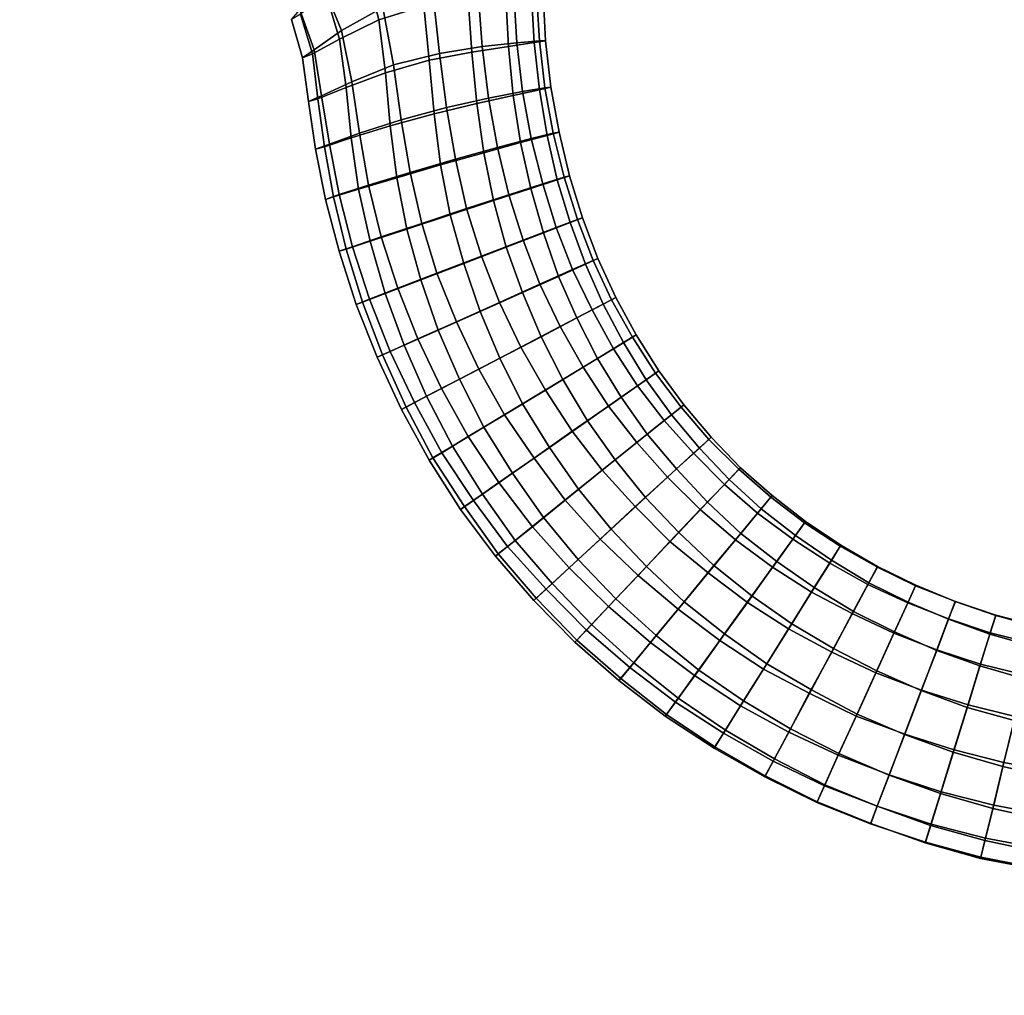
# Model space of a CAD drawing. Units: inches. Extents: x 0 to 60, y 0 to 60.
# Drawn here: x 25.1 to 32.6, y 44.4 to 51.9 of the extents above; entities that cross this region are included whole.
import ezdxf

# ---------------------------------------------------------------- set-up
doc = ezdxf.new("R2010")
doc.units = ezdxf.units.IN
doc.header["$MEASUREMENT"] = 0

msp = doc.modelspace()

# ---------------------------------------------------------------- linework, layer by layer
for points in [[(60, 0, 1.1112), (60, 60, 1.1112), (0, 60, 1.1112), (0, 0, 1.1112)], [(0, 0), (0, 60), (60, 60), (60, 0)], [(27.7139, 52.4914, 0.4401), (27.8319, 52.0037, 0.4488), (27.5146, 51.8271, 0.6156), (27.3746, 52.172, 0.6338)], [(28.145, 52.0169, 1.9762), (28.0988, 52.4497, 1.9799), (27.7031, 52.2969, 1.9162), (27.8006, 51.9091, 1.9209)], [(27.4997, 51.7606, 1.7471), (27.8006, 51.9091, 1.9209), (27.7031, 52.2969, 1.9162), (27.3965, 52.1038, 1.7348)], [(27.3057, 51.6802, 0.8641), (27.1969, 51.9855, 0.8855), (27.3746, 52.172, 0.6338), (27.5146, 51.8271, 0.6156)], [(27.2915, 51.6496, 1.4838), (27.4997, 51.7606, 1.7471), (27.3965, 52.1038, 1.7348), (27.2007, 51.9529, 1.475)], [(28.2642, 51.6532, 0.4131), (27.9116, 51.5655, 0.4381), (27.8319, 52.0037, 0.4488), (28.217, 52.0955, 0.409)], [(28.5617, 52.1181, 0.5053), (28.5913, 51.706, 0.5069), (28.2642, 51.6532, 0.4131), (28.217, 52.0955, 0.409)], [(28.7919, 51.7062, 1.7504), (28.7713, 52.0862, 1.7453), (28.4838, 52.0677, 1.9094), (28.5117, 51.6622, 1.912)], [(28.8324, 52.1154, 0.697), (28.8556, 51.7343, 0.6951), (28.5913, 51.706, 0.5069), (28.5617, 52.1181, 0.5053)], [(28.9685, 52.0999, 1.5094), (28.7713, 52.0862, 1.7453), (28.7919, 51.7062, 1.7504), (28.9891, 51.7351, 1.515)], [(29.0288, 51.749, 0.9479), (28.8556, 51.7343, 0.6951), (28.8324, 52.1154, 0.697), (29.0077, 52.1136, 0.9475)], [(28.9685, 52.0999, 1.5094), (28.9891, 51.7351, 1.515), (29.0772, 51.7487, 1.235), (29.0573, 52.1086, 1.2316)], [(29.0288, 51.749, 0.9479), (29.0077, 52.1136, 0.9475), (29.0573, 52.1086, 1.2316), (29.0772, 51.7487, 1.235)], [(27.5935, 51.435, 0.5881), (27.5146, 51.8271, 0.6156), (27.8319, 52.0037, 0.4488), (27.9116, 51.5655, 0.4381)], [(28.145, 52.0169, 1.9762), (27.8006, 51.9091, 1.9209), (27.8517, 51.5045, 1.9244), (28.1867, 51.6005, 1.9762)], [(28.145, 52.0169, 1.9762), (28.1867, 51.6005, 1.9762), (28.5117, 51.6622, 1.912), (28.4838, 52.0677, 1.9094)], [(27.3057, 51.6802, 0.8641), (27.2171, 51.6181, 1.1713), (27.1324, 51.9121, 1.1772), (27.1969, 51.9855, 0.8855)], [(27.2915, 51.6496, 1.4838), (27.2007, 51.9529, 1.475), (27.1324, 51.9121, 1.1772), (27.2171, 51.6181, 1.1713)], [(27.8517, 51.5045, 1.9244), (27.8006, 51.9091, 1.9209), (27.4997, 51.7606, 1.7471), (27.5495, 51.3915, 1.7577)], [(27.5935, 51.435, 0.5881), (27.3624, 51.3292, 0.8433), (27.3057, 51.6802, 0.8641), (27.5146, 51.8271, 0.6156)], [(27.3335, 51.3055, 1.4881), (27.5495, 51.3915, 1.7577), (27.4997, 51.7606, 1.7471), (27.2915, 51.6496, 1.4838)], [(28.2642, 51.6532, 0.4131), (28.5913, 51.706, 0.5069), (28.6395, 51.3092, 0.5077), (28.3189, 51.2385, 0.4116)], [(28.7919, 51.7062, 1.7504), (28.5117, 51.6622, 1.912), (28.5495, 51.269, 1.9148), (28.8283, 51.3317, 1.7552)], [(28.6395, 51.3092, 0.5077), (28.5913, 51.706, 0.5069), (28.8556, 51.7343, 0.6951), (28.901, 51.3603, 0.695)], [(28.7919, 51.7062, 1.7504), (28.8283, 51.3317, 1.7552), (29.0299, 51.375, 1.5214), (28.9891, 51.7351, 1.515)], [(29.0288, 51.749, 0.9479), (29.0714, 51.3895, 0.9496), (28.901, 51.3603, 0.695), (28.8556, 51.7343, 0.6951)], [(29.1178, 51.3947, 1.2392), (29.0772, 51.7487, 1.235), (28.9891, 51.7351, 1.515), (29.0299, 51.375, 1.5214)], [(29.1178, 51.3947, 1.2392), (29.0714, 51.3895, 0.9496), (29.0288, 51.749, 0.9479), (29.0772, 51.7487, 1.235)], [(27.3057, 51.6802, 0.8641), (27.3624, 51.3292, 0.8433), (27.2614, 51.284, 1.163), (27.2171, 51.6181, 1.1713)], [(27.3335, 51.3055, 1.4881), (27.2915, 51.6496, 1.4838), (27.2171, 51.6181, 1.1713), (27.2614, 51.284, 1.163)], [(28.2642, 51.6532, 0.4131), (28.3189, 51.2385, 0.4116), (27.9715, 51.1455, 0.4356), (27.9116, 51.5655, 0.4381)], [(28.5495, 51.269, 1.9148), (28.5117, 51.6622, 1.912), (28.1867, 51.6005, 1.9762), (28.224, 51.1912, 1.9769)], [(27.652, 51.0432, 0.5833), (27.5935, 51.435, 0.5881), (27.9116, 51.5655, 0.4381), (27.9715, 51.1455, 0.4356)], [(27.8517, 51.5045, 1.9244), (27.8866, 51.0988, 1.9186), (28.224, 51.1912, 1.9769), (28.1867, 51.6005, 1.9762)], [(27.8517, 51.5045, 1.9244), (27.5495, 51.3915, 1.7577), (27.5895, 51.0077, 1.7462), (27.8866, 51.0988, 1.9186)], [(27.652, 51.0432, 0.5833), (27.4218, 50.9591, 0.8362), (27.3624, 51.3292, 0.8433), (27.5935, 51.435, 0.5881)], [(29.0884, 51.0245, 1.5276), (29.18, 51.0506, 1.2443), (29.1178, 51.3947, 1.2392), (29.0299, 51.375, 1.5214)], [(29.1178, 51.3947, 1.2392), (29.18, 51.0506, 1.2443), (29.1343, 51.0413, 0.9527), (29.0714, 51.3895, 0.9496)], [(27.3167, 50.9193, 1.1539), (27.2614, 51.284, 1.163), (27.3624, 51.3292, 0.8433), (27.4218, 50.9591, 0.8362)], [(27.5895, 51.0077, 1.7462), (27.5495, 51.3915, 1.7577), (27.3335, 51.3055, 1.4881), (27.3846, 50.939, 1.4782)], [(28.5495, 51.269, 1.9148), (28.6044, 50.8916, 1.92), (28.8858, 50.9699, 1.7624), (28.8283, 51.3317, 1.7552)], [(28.6395, 51.3092, 0.5077), (28.901, 51.3603, 0.695), (28.967, 51.001, 0.6958), (28.7084, 50.9324, 0.5047)], [(29.0884, 51.0245, 1.5276), (29.0299, 51.375, 1.5214), (28.8283, 51.3317, 1.7552), (28.8858, 50.9699, 1.7624)], [(28.967, 51.001, 0.6958), (28.901, 51.3603, 0.695), (29.0714, 51.3895, 0.9496), (29.1343, 51.0413, 0.9527)], [(27.3167, 50.9193, 1.1539), (27.3846, 50.939, 1.4782), (27.3335, 51.3055, 1.4881), (27.2614, 51.284, 1.163)], [(28.5495, 51.269, 1.9148), (28.224, 51.1912, 1.9769), (28.2733, 50.7992, 1.978), (28.6044, 50.8916, 1.92)], [(28.6395, 51.3092, 0.5077), (28.7084, 50.9324, 0.5047), (28.3866, 50.8435, 0.4127), (28.3189, 51.2385, 0.4116)], [(28.2733, 50.7992, 1.978), (28.224, 51.1912, 1.9769), (27.8866, 51.0988, 1.9186), (27.9394, 50.7014, 1.91)], [(28.039, 50.7426, 0.4373), (27.9715, 51.1455, 0.4356), (28.3189, 51.2385, 0.4116), (28.3866, 50.8435, 0.4127)], [(27.5895, 51.0077, 1.7462), (27.6451, 50.6132, 1.7324), (27.9394, 50.7014, 1.91), (27.8866, 51.0988, 1.9186)], [(28.039, 50.7426, 0.4373), (27.7223, 50.6458, 0.5869), (27.652, 51.0432, 0.5833), (27.9715, 51.1455, 0.4356)], [(27.652, 51.0432, 0.5833), (27.7223, 50.6458, 0.5869), (27.4956, 50.5725, 0.8348), (27.4218, 50.9591, 0.8362)], [(28.964, 50.6187, 1.7699), (29.1661, 50.6855, 1.5346), (29.0884, 51.0245, 1.5276), (28.8858, 50.9699, 1.7624)], [(28.967, 51.001, 0.6958), (29.1343, 51.0413, 0.9527), (29.2185, 50.7061, 0.9557), (29.0554, 50.6538, 0.6954)], [(29.0884, 51.0245, 1.5276), (29.1661, 50.6855, 1.5346), (29.2603, 50.7173, 1.25), (29.18, 51.0506, 1.2443)], [(29.2185, 50.7061, 0.9557), (29.1343, 51.0413, 0.9527), (29.18, 51.0506, 1.2443), (29.2603, 50.7173, 1.25)], [(27.3931, 50.5362, 1.1453), (27.3167, 50.9193, 1.1539), (27.4218, 50.9591, 0.8362), (27.4956, 50.5725, 0.8348)], [(27.5895, 51.0077, 1.7462), (27.3846, 50.939, 1.4782), (27.4525, 50.5543, 1.4639), (27.6451, 50.6132, 1.7324)], [(28.964, 50.6187, 1.7699), (28.8858, 50.9699, 1.7624), (28.6044, 50.8916, 1.92), (28.6786, 50.5269, 1.9253)], [(28.967, 51.001, 0.6958), (29.0554, 50.6538, 0.6954), (28.795, 50.5713, 0.5057), (28.7084, 50.9324, 0.5047)], [(27.4525, 50.5543, 1.4639), (27.3846, 50.939, 1.4782), (27.3167, 50.9193, 1.1539), (27.3931, 50.5362, 1.1453)], [(28.2733, 50.7992, 1.978), (28.3461, 50.4181, 1.9762), (28.6786, 50.5269, 1.9253), (28.6044, 50.8916, 1.92)], [(28.4725, 50.4666, 0.411), (28.3866, 50.8435, 0.4127), (28.7084, 50.9324, 0.5047), (28.795, 50.5713, 0.5057)], [(28.2733, 50.7992, 1.978), (27.9394, 50.7014, 1.91), (28.0154, 50.3086, 1.9022), (28.3461, 50.4181, 1.9762)], [(28.4725, 50.4666, 0.411), (28.1292, 50.3524, 0.4401), (28.039, 50.7426, 0.4373), (28.3866, 50.8435, 0.4127)], [(28.039, 50.7426, 0.4373), (28.1292, 50.3524, 0.4401), (27.8194, 50.2487, 0.5875), (27.7223, 50.6458, 0.5869)], [(29.3584, 50.3945, 1.2558), (29.2603, 50.7173, 1.25), (29.1661, 50.6855, 1.5346), (29.2638, 50.3584, 1.5413)], [(29.2185, 50.7061, 0.9557), (29.2603, 50.7173, 1.25), (29.3584, 50.3945, 1.2558), (29.3201, 50.3814, 0.9597)], [(27.5986, 50.174, 0.8336), (27.4956, 50.5725, 0.8348), (27.7223, 50.6458, 0.5869), (27.8194, 50.2487, 0.5875)], [(28.0154, 50.3086, 1.9022), (27.9394, 50.7014, 1.91), (27.6451, 50.6132, 1.7324), (27.7335, 50.215, 1.7192)], [(28.9056, 50.2245, 0.5059), (28.795, 50.5713, 0.5057), (29.0554, 50.6538, 0.6954), (29.1585, 50.322, 0.6997)], [(28.964, 50.6187, 1.7699), (29.0612, 50.2788, 1.7752), (29.2638, 50.3584, 1.5413), (29.1661, 50.6855, 1.5346)], [(29.2185, 50.7061, 0.9557), (29.3201, 50.3814, 0.9597), (29.1585, 50.322, 0.6997), (29.0554, 50.6538, 0.6954)], [(27.4968, 50.1386, 1.1376), (27.3931, 50.5362, 1.1453), (27.4956, 50.5725, 0.8348), (27.5986, 50.174, 0.8336)], [(27.4525, 50.5543, 1.4639), (27.5494, 50.154, 1.4506), (27.7335, 50.215, 1.7192), (27.6451, 50.6132, 1.7324)], [(28.9056, 50.2245, 0.5059), (28.5853, 50.1015, 0.411), (28.4725, 50.4666, 0.411), (28.795, 50.5713, 0.5057)], [(28.7762, 50.1704, 1.9279), (29.0612, 50.2788, 1.7752), (28.964, 50.6187, 1.7699), (28.6786, 50.5269, 1.9253)], [(27.4525, 50.5543, 1.4639), (27.3931, 50.5362, 1.1453), (27.4968, 50.1386, 1.1376), (27.5494, 50.154, 1.4506)], [(28.7762, 50.1704, 1.9279), (28.6786, 50.5269, 1.9253), (28.3461, 50.4181, 1.9762), (28.4497, 50.0447, 1.9749)], [(28.0154, 50.3086, 1.9022), (28.1211, 49.9205, 1.8956), (28.4497, 50.0447, 1.9749), (28.3461, 50.4181, 1.9762)], [(28.4725, 50.4666, 0.411), (28.5853, 50.1015, 0.411), (28.2439, 49.9706, 0.4417), (28.1292, 50.3524, 0.4401)], [(27.9466, 49.8558, 0.5882), (27.8194, 50.2487, 0.5875), (28.1292, 50.3524, 0.4401), (28.2439, 49.9706, 0.4417)], [(29.381, 50.0407, 1.5483), (29.2638, 50.3584, 1.5413), (29.0612, 50.2788, 1.7752), (29.1757, 49.947, 1.7803)], [(29.2839, 49.9992, 0.7011), (29.1585, 50.322, 0.6997), (29.3201, 50.3814, 0.9597), (29.441, 50.0691, 0.9642)], [(29.3584, 50.3945, 1.2558), (29.2638, 50.3584, 1.5413), (29.381, 50.0407, 1.5483), (29.4757, 50.0843, 1.2617)], [(29.3584, 50.3945, 1.2558), (29.4757, 50.0843, 1.2617), (29.441, 50.0691, 0.9642), (29.3201, 50.3814, 0.9597)], [(28.0154, 50.3086, 1.9022), (27.7335, 50.215, 1.7192), (27.85, 49.8162, 1.7071), (28.1211, 49.9205, 1.8956)], [(28.7762, 50.1704, 1.9279), (28.899, 49.8233, 1.932), (29.1757, 49.947, 1.7803), (29.0612, 50.2788, 1.7752)], [(29.2839, 49.9992, 0.7011), (29.0328, 49.8867, 0.5082), (28.9056, 50.2245, 0.5059), (29.1585, 50.322, 0.6997)], [(27.85, 49.8162, 1.7071), (27.7335, 50.215, 1.7192), (27.5494, 50.154, 1.4506), (27.6751, 49.7498, 1.4387)], [(27.7286, 49.7722, 0.8302), (27.5986, 50.174, 0.8336), (27.8194, 50.2487, 0.5875), (27.9466, 49.8558, 0.5882)], [(28.9056, 50.2245, 0.5059), (29.0328, 49.8867, 0.5082), (28.7234, 49.7473, 0.4128), (28.5853, 50.1015, 0.411)], [(27.4968, 50.1386, 1.1376), (27.5986, 50.174, 0.8336), (27.7286, 49.7722, 0.8302), (27.6266, 49.7315, 1.129)], [(27.4968, 50.1386, 1.1376), (27.6266, 49.7315, 1.129), (27.6751, 49.7498, 1.4387), (27.5494, 50.154, 1.4506)], [(28.5747, 49.6774, 1.9728), (28.899, 49.8233, 1.932), (28.7762, 50.1704, 1.9279), (28.4497, 50.0447, 1.9749)], [(28.5747, 49.6774, 1.9728), (28.4497, 50.0447, 1.9749), (28.1211, 49.9205, 1.8956), (28.2541, 49.535, 1.8887)], [(28.3941, 49.5994, 0.4386), (28.2439, 49.9706, 0.4417), (28.5853, 50.1015, 0.411), (28.7234, 49.7473, 0.4128)], [(29.381, 50.0407, 1.5483), (29.1757, 49.947, 1.7803), (29.3163, 49.6296, 1.7856), (29.5167, 49.7347, 1.5546)], [(29.5807, 49.7685, 0.9693), (29.4323, 49.6917, 0.7032), (29.2839, 49.9992, 0.7011), (29.441, 50.0691, 0.9642)], [(29.381, 50.0407, 1.5483), (29.5167, 49.7347, 1.5546), (29.6139, 49.7858, 1.2684), (29.4757, 50.0843, 1.2617)], [(29.5807, 49.7685, 0.9693), (29.441, 50.0691, 0.9642), (29.4757, 50.0843, 1.2617), (29.6139, 49.7858, 1.2684)], [(28.0991, 49.4684, 0.5847), (27.9466, 49.8558, 0.5882), (28.2439, 49.9706, 0.4417), (28.3941, 49.5994, 0.4386)], [(29.2839, 49.9992, 0.7011), (29.4323, 49.6917, 0.7032), (29.1884, 49.5645, 0.5091), (29.0328, 49.8867, 0.5082)], [(27.85, 49.8162, 1.7071), (27.9944, 49.4199, 1.6987), (28.2541, 49.535, 1.8887), (28.1211, 49.9205, 1.8956)], [(29.3163, 49.6296, 1.7856), (29.1757, 49.947, 1.7803), (28.899, 49.8233, 1.932), (29.0426, 49.4851, 1.9351)], [(27.85, 49.8162, 1.7071), (27.6751, 49.7498, 1.4387), (27.8279, 49.3454, 1.4298), (27.9944, 49.4199, 1.6987)], [(27.7286, 49.7722, 0.8302), (27.9466, 49.8558, 0.5882), (28.0991, 49.4684, 0.5847), (27.8864, 49.3725, 0.8244)], [(28.5747, 49.6774, 1.9728), (28.7269, 49.3208, 1.9726), (29.0426, 49.4851, 1.9351), (28.899, 49.8233, 1.932)], [(28.8876, 49.4044, 0.4126), (28.7234, 49.7473, 0.4128), (29.0328, 49.8867, 0.5082), (29.1884, 49.5645, 0.5091)], [(27.7286, 49.7722, 0.8302), (27.8864, 49.3725, 0.8244), (27.787, 49.3276, 1.1215), (27.6266, 49.7315, 1.129)], [(27.8279, 49.3454, 1.4298), (27.6751, 49.7498, 1.4387), (27.6266, 49.7315, 1.129), (27.787, 49.3276, 1.1215)], [(28.5667, 49.2379, 0.4383), (28.3941, 49.5994, 0.4386), (28.7234, 49.7473, 0.4128), (28.8876, 49.4044, 0.4126)], [(29.5807, 49.7685, 0.9693), (29.7406, 49.4813, 0.9749), (29.5952, 49.3914, 0.7081), (29.4323, 49.6917, 0.7032)], [(29.7695, 49.4983, 1.2752), (29.6139, 49.7858, 1.2684), (29.5167, 49.7347, 1.5546), (29.6731, 49.44, 1.5622)], [(29.7695, 49.4983, 1.2752), (29.7406, 49.4813, 0.9749), (29.5807, 49.7685, 0.9693), (29.6139, 49.7858, 1.2684)], [(28.4189, 49.1596, 1.8833), (28.7269, 49.3208, 1.9726), (28.5747, 49.6774, 1.9728), (28.2541, 49.535, 1.8887)], [(29.363, 49.2521, 0.5124), (29.1884, 49.5645, 0.5091), (29.4323, 49.6917, 0.7032), (29.5952, 49.3914, 0.7081)], [(29.3163, 49.6296, 1.7856), (29.4749, 49.3182, 1.7912), (29.6731, 49.44, 1.5622), (29.5167, 49.7347, 1.5546)], [(28.0991, 49.4684, 0.5847), (28.3941, 49.5994, 0.4386), (28.5667, 49.2379, 0.4383), (28.2788, 49.0886, 0.5823)], [(29.3163, 49.6296, 1.7856), (29.0426, 49.4851, 1.9351), (29.2081, 49.157, 1.9377), (29.4749, 49.3182, 1.7912)], [(28.4189, 49.1596, 1.8833), (28.2541, 49.535, 1.8887), (27.9944, 49.4199, 1.6987), (28.1662, 49.0292, 1.6918)], [(29.0764, 49.0764, 0.4133), (28.8876, 49.4044, 0.4126), (29.1884, 49.5645, 0.5091), (29.363, 49.2521, 0.5124)], [(28.0991, 49.4684, 0.5847), (28.2788, 49.0886, 0.5823), (28.073, 48.9811, 0.819), (27.8864, 49.3725, 0.8244)], [(29.2081, 49.157, 1.9377), (29.0426, 49.4851, 1.9351), (28.7269, 49.3208, 1.9726), (28.9003, 48.9722, 1.9706)], [(29.8473, 49.1565, 1.5678), (29.6731, 49.44, 1.5622), (29.4749, 49.3182, 1.7912), (29.655, 49.0223, 1.7976)], [(29.7798, 49.1104, 0.7133), (29.5952, 49.3914, 0.7081), (29.7406, 49.4813, 0.9749), (29.9191, 49.2072, 0.9805)], [(29.8473, 49.1565, 1.5678), (29.9445, 49.2248, 1.282), (29.7695, 49.4983, 1.2752), (29.6731, 49.44, 1.5622)], [(29.7695, 49.4983, 1.2752), (29.9445, 49.2248, 1.282), (29.9191, 49.2072, 0.9805), (29.7406, 49.4813, 0.9749)], [(27.9732, 48.9293, 1.1137), (27.787, 49.3276, 1.1215), (27.8864, 49.3725, 0.8244), (28.073, 48.9811, 0.819)], [(27.8279, 49.3454, 1.4298), (28.0088, 48.9473, 1.4214), (28.1662, 49.0292, 1.6918), (27.9944, 49.4199, 1.6987)], [(28.5667, 49.2379, 0.4383), (28.8876, 49.4044, 0.4126), (29.0764, 49.0764, 0.4133), (28.7611, 48.8878, 0.4364)], [(29.5576, 48.9542, 0.5152), (29.363, 49.2521, 0.5124), (29.5952, 49.3914, 0.7081), (29.7798, 49.1104, 0.7133)], [(27.8279, 49.3454, 1.4298), (27.787, 49.3276, 1.1215), (27.9732, 48.9293, 1.1137), (28.0088, 48.9473, 1.4214)], [(28.4189, 49.1596, 1.8833), (28.6046, 48.793, 1.8827), (28.9003, 48.9722, 1.9706), (28.7269, 49.3208, 1.9726)], [(29.2081, 49.157, 1.9377), (29.3979, 48.842, 1.939), (29.655, 49.0223, 1.7976), (29.4749, 49.3182, 1.7912)], [(28.5667, 49.2379, 0.4383), (28.7611, 48.8878, 0.4364), (28.4842, 48.7206, 0.5759), (28.2788, 49.0886, 0.5823)], [(29.0764, 49.0764, 0.4133), (29.363, 49.2521, 0.5124), (29.5576, 48.9542, 0.5152), (29.2794, 48.7615, 0.4144)], [(29.8473, 49.1565, 1.5678), (30.0396, 48.8867, 1.574), (30.1359, 48.9642, 1.2889), (29.9445, 49.2248, 1.282)], [(30.1135, 48.9461, 0.9865), (29.9191, 49.2072, 0.9805), (29.9445, 49.2248, 1.282), (30.1359, 48.9642, 1.2889)], [(28.3647, 48.6478, 1.6855), (28.6046, 48.793, 1.8827), (28.4189, 49.1596, 1.8833), (28.1662, 49.0292, 1.6918)], [(29.2081, 49.157, 1.9377), (28.9003, 48.9722, 1.9706), (29.1069, 48.638, 1.9707), (29.3979, 48.842, 1.939)], [(29.8553, 48.7386, 1.8004), (30.0396, 48.8867, 1.574), (29.8473, 49.1565, 1.5678), (29.655, 49.0223, 1.7976)], [(29.9846, 48.8432, 0.7171), (29.7798, 49.1104, 0.7133), (29.9191, 49.2072, 0.9805), (30.1135, 48.9461, 0.9865)], [(28.2816, 48.5978, 0.8119), (28.073, 48.9811, 0.819), (28.2788, 49.0886, 0.5823), (28.4842, 48.7206, 0.5759)], [(29.0764, 49.0764, 0.4133), (29.2794, 48.7615, 0.4144), (28.989, 48.5554, 0.4347), (28.7611, 48.8878, 0.4364)], [(29.5576, 48.9542, 0.5152), (29.7798, 49.1104, 0.7133), (29.9846, 48.8432, 0.7171), (29.775, 48.6747, 0.519)], [(28.3647, 48.6478, 1.6855), (28.1662, 49.0292, 1.6918), (28.0088, 48.9473, 1.4214), (28.2144, 48.5574, 1.414)], [(29.8553, 48.7386, 1.8004), (29.655, 49.0223, 1.7976), (29.3979, 48.842, 1.939), (29.6099, 48.5429, 1.9413)], [(27.9732, 48.9293, 1.1137), (28.073, 48.9811, 0.819), (28.2816, 48.5978, 0.8119), (28.1854, 48.5399, 1.1065)], [(27.9732, 48.9293, 1.1137), (28.1854, 48.5399, 1.1065), (28.2144, 48.5574, 1.414), (28.0088, 48.9473, 1.4214)], [(29.1069, 48.638, 1.9707), (28.9003, 48.9722, 1.9706), (28.6046, 48.793, 1.8827), (28.8226, 48.4409, 1.8739)], [(29.5576, 48.9542, 0.5152), (29.775, 48.6747, 0.519), (29.5107, 48.4631, 0.4144), (29.2794, 48.7615, 0.4144)], [(29.9846, 48.8432, 0.7171), (30.1135, 48.9461, 0.9865), (30.3253, 48.7, 0.9932), (30.2087, 48.5934, 0.7213)], [(30.3427, 48.716, 1.2954), (30.1359, 48.9642, 1.2889), (30.0396, 48.8867, 1.574), (30.254, 48.632, 1.5801)], [(30.3253, 48.7, 0.9932), (30.1135, 48.9461, 0.9865), (30.1359, 48.9642, 1.2889), (30.3427, 48.716, 1.2954)], [(28.7195, 48.3687, 0.5748), (28.4842, 48.7206, 0.5759), (28.7611, 48.8878, 0.4364), (28.989, 48.5554, 0.4347)], [(29.1069, 48.638, 1.9707), (29.3296, 48.3177, 1.9701), (29.6099, 48.5429, 1.9413), (29.3979, 48.842, 1.939)], [(29.9846, 48.8432, 0.7171), (30.2087, 48.5934, 0.7213), (30.0107, 48.41, 0.5211), (29.775, 48.6747, 0.519)], [(29.8553, 48.7386, 1.8004), (30.0782, 48.4734, 1.8063), (30.254, 48.632, 1.5801), (30.0396, 48.8867, 1.574)], [(28.3647, 48.6478, 1.6855), (28.5927, 48.2807, 1.6786), (28.8226, 48.4409, 1.8739), (28.6046, 48.793, 1.8827)], [(29.2261, 48.2343, 0.4337), (28.989, 48.5554, 0.4347), (29.2794, 48.7615, 0.4144), (29.5107, 48.4631, 0.4144)], [(28.2816, 48.5978, 0.8119), (28.4842, 48.7206, 0.5759), (28.7195, 48.3687, 0.5748), (28.524, 48.2331, 0.808)], [(29.8416, 48.256, 1.9429), (30.0782, 48.4734, 1.8063), (29.8553, 48.7386, 1.8004), (29.6099, 48.5429, 1.9413)], [(30.3253, 48.7, 0.9932), (30.5554, 48.4707, 0.9995), (30.4452, 48.3554, 0.7265), (30.2087, 48.5934, 0.7213)], [(30.5673, 48.4827, 1.3022), (30.3427, 48.716, 1.2954), (30.254, 48.632, 1.5801), (30.4825, 48.3932, 1.5868)], [(30.3253, 48.7, 0.9932), (30.3427, 48.716, 1.2954), (30.5673, 48.4827, 1.3022), (30.5554, 48.4707, 0.9995)], [(28.4566, 48.1853, 1.4049), (28.5927, 48.2807, 1.6786), (28.3647, 48.6478, 1.6855), (28.2144, 48.5574, 1.414)], [(29.1069, 48.638, 1.9707), (28.8226, 48.4409, 1.8739), (29.0613, 48.1018, 1.8718), (29.3296, 48.3177, 1.9701)], [(29.7624, 48.1852, 0.417), (29.5107, 48.4631, 0.4144), (29.775, 48.6747, 0.519), (30.0107, 48.41, 0.5211)], [(30.4825, 48.3932, 1.5868), (30.254, 48.632, 1.5801), (30.0782, 48.4734, 1.8063), (30.3163, 48.2185, 1.811)], [(28.2816, 48.5978, 0.8119), (28.524, 48.2331, 0.808), (28.4261, 48.1643, 1.0993), (28.1854, 48.5399, 1.1065)], [(28.4566, 48.1853, 1.4049), (28.2144, 48.5574, 1.414), (28.1854, 48.5399, 1.1065), (28.4261, 48.1643, 1.0993)], [(28.7195, 48.3687, 0.5748), (28.989, 48.5554, 0.4347), (29.2261, 48.2343, 0.4337), (28.9766, 48.0319, 0.5714)], [(29.8416, 48.256, 1.9429), (29.6099, 48.5429, 1.9413), (29.3296, 48.3177, 1.9701), (29.5788, 48.0135, 1.968)], [(30.2609, 48.1627, 0.525), (30.0107, 48.41, 0.5211), (30.2087, 48.5934, 0.7213), (30.4452, 48.3554, 0.7265)], [(29.2261, 48.2343, 0.4337), (29.5107, 48.4631, 0.4144), (29.7624, 48.1852, 0.417), (29.4946, 47.9362, 0.4325)], [(29.8416, 48.256, 1.9429), (30.0959, 47.9874, 1.946), (30.3163, 48.2185, 1.811), (30.0782, 48.4734, 1.8063)], [(30.698, 48.134, 0.7326), (30.4452, 48.3554, 0.7265), (30.5554, 48.4707, 0.9995), (30.8002, 48.2577, 1.006)], [(30.5673, 48.4827, 1.3022), (30.4825, 48.3932, 1.5868), (30.7268, 48.1677, 1.5924), (30.8106, 48.2698, 1.3095)], [(30.5673, 48.4827, 1.3022), (30.8106, 48.2698, 1.3095), (30.8002, 48.2577, 1.006), (30.5554, 48.4707, 0.9995)], [(29.0613, 48.1018, 1.8718), (28.8226, 48.4409, 1.8739), (28.5927, 48.2807, 1.6786), (28.844, 47.9267, 1.6738)], [(29.7624, 48.1852, 0.417), (30.0107, 48.41, 0.5211), (30.2609, 48.1627, 0.525), (30.0283, 47.9189, 0.4185)], [(30.7268, 48.1677, 1.5924), (30.4825, 48.3932, 1.5868), (30.3163, 48.2185, 1.811), (30.5716, 47.9806, 1.814)], [(28.7195, 48.3687, 0.5748), (28.9766, 48.0319, 0.5714), (28.7853, 47.8805, 0.8009), (28.524, 48.2331, 0.808)], [(29.0613, 48.1018, 1.8718), (29.327, 47.7801, 1.8663), (29.5788, 48.0135, 1.968), (29.3296, 48.3177, 1.9701)], [(30.2609, 48.1627, 0.525), (30.4452, 48.3554, 0.7265), (30.698, 48.134, 0.7326), (30.5307, 47.9322, 0.5285)], [(28.6927, 47.806, 1.092), (28.4261, 48.1643, 1.0993), (28.524, 48.2331, 0.808), (28.7853, 47.8805, 0.8009)], [(28.4566, 48.1853, 1.4049), (28.7149, 47.8236, 1.3988), (28.844, 47.9267, 1.6738), (28.5927, 48.2807, 1.6786)], [(29.2261, 48.2343, 0.4337), (29.4946, 47.9362, 0.4325), (29.2568, 47.7169, 0.5694), (28.9766, 48.0319, 0.5714)], [(29.8478, 47.7261, 1.9664), (30.0959, 47.9874, 1.946), (29.8416, 48.256, 1.9429), (29.5788, 48.0135, 1.968)], [(30.698, 48.134, 0.7326), (30.8002, 48.2577, 1.006), (31.0586, 48.061, 1.0119), (30.9684, 47.9352, 0.7375)], [(30.7268, 48.1677, 1.5924), (30.9886, 47.9643, 1.5991), (31.0662, 48.0713, 1.3158), (30.8106, 48.2698, 1.3095)], [(31.0586, 48.061, 1.0119), (30.8002, 48.2577, 1.006), (30.8106, 48.2698, 1.3095), (31.0662, 48.0713, 1.3158)], [(28.6927, 47.806, 1.092), (28.7149, 47.8236, 1.3988), (28.4566, 48.1853, 1.4049), (28.4261, 48.1643, 1.0993)], [(29.7624, 48.1852, 0.417), (30.0283, 47.9189, 0.4185), (29.7844, 47.6593, 0.43), (29.4946, 47.9362, 0.4325)], [(30.2609, 48.1627, 0.525), (30.5307, 47.9322, 0.5285), (30.3202, 47.6794, 0.4191), (30.0283, 47.9189, 0.4185)], [(30.5716, 47.9806, 1.814), (30.3163, 48.2185, 1.811), (30.0959, 47.9874, 1.946), (30.3645, 47.7354, 1.9466)], [(30.7268, 48.1677, 1.5924), (30.5716, 47.9806, 1.814), (30.8461, 47.7656, 1.8192), (30.9886, 47.9643, 1.5991)], [(29.0613, 48.1018, 1.8718), (28.844, 47.9267, 1.6738), (29.1272, 47.5966, 1.6648), (29.327, 47.7801, 1.8663)], [(30.698, 48.134, 0.7326), (30.9684, 47.9352, 0.7375), (30.8146, 47.7224, 0.5315), (30.5307, 47.9322, 0.5285)], [(29.08, 47.5535, 0.7987), (28.7853, 47.8805, 0.8009), (28.9766, 48.0319, 0.5714), (29.2568, 47.7169, 0.5694)], [(29.8478, 47.7261, 1.9664), (29.5788, 48.0135, 1.968), (29.327, 47.7801, 1.8663), (29.6143, 47.479, 1.8617)], [(31.0586, 48.061, 1.0119), (31.3312, 47.8827, 1.0184), (31.2513, 47.7535, 0.7418), (30.9684, 47.9352, 0.7375)], [(31.3368, 47.8916, 1.3229), (31.0662, 48.0713, 1.3158), (30.9886, 47.9643, 1.5991), (31.2642, 47.7755, 1.6053)], [(31.0586, 48.061, 1.0119), (31.0662, 48.0713, 1.3158), (31.3368, 47.8916, 1.3229), (31.3312, 47.8827, 1.0184)], [(29.5594, 47.4203, 0.564), (29.2568, 47.7169, 0.5694), (29.4946, 47.9362, 0.4325), (29.7844, 47.6593, 0.43)], [(29.8478, 47.7261, 1.9664), (30.1367, 47.4577, 1.9661), (30.3645, 47.7354, 1.9466), (30.0959, 47.9874, 1.946)], [(30.6223, 47.4524, 0.4187), (30.3202, 47.6794, 0.4191), (30.5307, 47.9322, 0.5285), (30.8146, 47.7224, 0.5315)], [(30.8461, 47.7656, 1.8192), (30.5716, 47.9806, 1.814), (30.3645, 47.7354, 1.9466), (30.6545, 47.5026, 1.9509)], [(31.1111, 47.5306, 0.5331), (30.8146, 47.7224, 0.5315), (30.9684, 47.9352, 0.7375), (31.2513, 47.7535, 0.7418)], [(30.8461, 47.7656, 1.8192), (31.1331, 47.566, 1.8242), (31.2642, 47.7755, 1.6053), (30.9886, 47.9643, 1.5991)], [(29.08, 47.5535, 0.7987), (28.987, 47.468, 1.0859), (28.6927, 47.806, 1.092), (28.7853, 47.8805, 0.8009)], [(29.1272, 47.5966, 1.6648), (28.844, 47.9267, 1.6738), (28.7149, 47.8236, 1.3988), (29.0056, 47.4849, 1.3915)], [(30.0902, 47.4013, 0.4285), (29.7844, 47.6593, 0.43), (30.0283, 47.9189, 0.4185), (30.3202, 47.6794, 0.4191)], [(31.5438, 47.5883, 0.7482), (31.2513, 47.7535, 0.7418), (31.3312, 47.8827, 1.0184), (31.6158, 47.7231, 1.0253)], [(31.3368, 47.8916, 1.3229), (31.2642, 47.7755, 1.6053), (31.5502, 47.6024, 1.6105), (31.6181, 47.7275, 1.3296)], [(31.3368, 47.8916, 1.3229), (31.6181, 47.7275, 1.3296), (31.6158, 47.7231, 1.0253), (31.3312, 47.8827, 1.0184)], [(28.6927, 47.806, 1.092), (28.987, 47.468, 1.0859), (29.0056, 47.4849, 1.3915), (28.7149, 47.8236, 1.3988)], [(29.1272, 47.5966, 1.6648), (29.4278, 47.2826, 1.6592), (29.6143, 47.479, 1.8617), (29.327, 47.7801, 1.8663)], [(29.5594, 47.4203, 0.564), (29.389, 47.2406, 0.7909), (29.08, 47.5535, 0.7987), (29.2568, 47.7169, 0.5694)], [(29.9219, 47.1986, 1.8591), (30.1367, 47.4577, 1.9661), (29.8478, 47.7261, 1.9664), (29.6143, 47.479, 1.8617)], [(30.6545, 47.5026, 1.9509), (30.3645, 47.7354, 1.9466), (30.1367, 47.4577, 1.9661), (30.4449, 47.2111, 1.9641)], [(31.1111, 47.5306, 0.5331), (30.9346, 47.2511, 0.4197), (30.6223, 47.4524, 0.4187), (30.8146, 47.7224, 0.5315)], [(30.8461, 47.7656, 1.8192), (30.6545, 47.5026, 1.9509), (30.9612, 47.2891, 1.9519), (31.1331, 47.566, 1.8242)], [(31.5438, 47.5883, 0.7482), (31.4242, 47.3666, 0.5352), (31.1111, 47.5306, 0.5331), (31.2513, 47.7535, 0.7418)], [(31.5502, 47.6024, 1.6105), (31.2642, 47.7755, 1.6053), (31.1331, 47.566, 1.8242), (31.4324, 47.3831, 1.8287)], [(31.9082, 47.5788, 1.0319), (31.8497, 47.4484, 0.753), (31.5438, 47.5883, 0.7482), (31.6158, 47.7231, 1.0253)], [(31.5502, 47.6024, 1.6105), (31.8507, 47.4546, 1.6167), (31.91, 47.5831, 1.3369), (31.6181, 47.7275, 1.3296)], [(31.9082, 47.5788, 1.0319), (31.6158, 47.7231, 1.0253), (31.6181, 47.7275, 1.3296), (31.91, 47.5831, 1.3369)], [(30.0902, 47.4013, 0.4285), (29.8793, 47.1462, 0.559), (29.5594, 47.4203, 0.564), (29.7844, 47.6593, 0.43)], [(30.6223, 47.4524, 0.4187), (30.4098, 47.1618, 0.4275), (30.0902, 47.4013, 0.4285), (30.3202, 47.6794, 0.4191)], [(29.08, 47.5535, 0.7987), (29.389, 47.2406, 0.7909), (29.3016, 47.1486, 1.0785), (28.987, 47.468, 1.0859)], [(29.1272, 47.5966, 1.6648), (29.0056, 47.4849, 1.3915), (29.316, 47.164, 1.3844), (29.4278, 47.2826, 1.6592)], [(30.9612, 47.2891, 1.9519), (31.2805, 47.0996, 1.955), (31.4324, 47.3831, 1.8287), (31.1331, 47.566, 1.8242)], [(31.5438, 47.5883, 0.7482), (31.8497, 47.4484, 0.753), (31.7426, 47.2167, 0.5392), (31.4242, 47.3666, 0.5352)], [(31.5502, 47.6024, 1.6105), (31.4324, 47.3831, 1.8287), (31.7462, 47.2265, 1.834), (31.8507, 47.4546, 1.6167)], [(31.9082, 47.5788, 1.0319), (32.2127, 47.4601, 1.0387), (32.1616, 47.3258, 0.7589), (31.8497, 47.4484, 0.753)], [(32.2118, 47.4588, 1.3441), (31.91, 47.5831, 1.3369), (31.8507, 47.4546, 1.6167), (32.1601, 47.3242, 1.623)], [(32.2118, 47.4588, 1.3441), (32.2127, 47.4601, 1.0387), (31.9082, 47.5788, 1.0319), (31.91, 47.5831, 1.3369)], [(29.316, 47.164, 1.3844), (29.0056, 47.4849, 1.3915), (28.987, 47.468, 1.0859), (29.3016, 47.1486, 1.0785)], [(29.9219, 47.1986, 1.8591), (29.6143, 47.479, 1.8617), (29.4278, 47.2826, 1.6592), (29.7515, 46.991, 1.6533)], [(30.9612, 47.2891, 1.9519), (30.6545, 47.5026, 1.9509), (30.4449, 47.2111, 1.9641), (30.7691, 46.9835, 1.9651)], [(31.1111, 47.5306, 0.5331), (31.4242, 47.3666, 0.5352), (31.2666, 47.071, 0.4207), (30.9346, 47.2511, 0.4197)], [(29.5594, 47.4203, 0.564), (29.8793, 47.1462, 0.559), (29.7221, 46.9551, 0.7846), (29.389, 47.2406, 0.7909)], [(30.0902, 47.4013, 0.4285), (30.4098, 47.1618, 0.4275), (30.217, 46.8932, 0.5562), (29.8793, 47.1462, 0.559)], [(29.9219, 47.1986, 1.8591), (30.2483, 46.9352, 1.8565), (30.4449, 47.2111, 1.9641), (30.1367, 47.4577, 1.9661)], [(30.6223, 47.4524, 0.4187), (30.9346, 47.2511, 0.4197), (30.7438, 46.9419, 0.4254), (30.4098, 47.1618, 0.4275)], [(32.0707, 47.0885, 0.5428), (31.7426, 47.2167, 0.5392), (31.8497, 47.4484, 0.753), (32.1616, 47.3258, 0.7589)], [(31.7462, 47.2265, 1.834), (32.071, 47.0851, 1.8364), (32.1601, 47.3242, 1.623), (31.8507, 47.4546, 1.6167)], [(32.4769, 47.2099, 1.6293), (32.5219, 47.3516, 1.3509), (32.2118, 47.4588, 1.3441), (32.1601, 47.3242, 1.623)], [(32.4798, 47.2192, 0.7646), (32.1616, 47.3258, 0.7589), (32.2127, 47.4601, 1.0387), (32.5232, 47.3553, 1.0454)], [(32.2118, 47.4588, 1.3441), (32.5219, 47.3516, 1.3509), (32.5232, 47.3553, 1.0454), (32.2127, 47.4601, 1.0387)], [(31.6041, 46.9136, 0.4223), (31.2666, 47.071, 0.4207), (31.4242, 47.3666, 0.5352), (31.7426, 47.2167, 0.5392)], [(31.7462, 47.2265, 1.834), (31.4324, 47.3831, 1.8287), (31.2805, 47.0996, 1.955), (31.612, 46.9296, 1.9568)], [(32.0707, 47.0885, 0.5428), (32.1616, 47.3258, 0.7589), (32.4798, 47.2192, 0.7646), (32.4064, 46.9791, 0.5485)], [(32.4769, 47.2099, 1.6293), (32.8023, 47.1182, 1.6353), (32.8389, 47.2649, 1.3582), (32.5219, 47.3516, 1.3509)], [(32.4798, 47.2192, 0.7646), (32.5232, 47.3553, 1.0454), (32.8409, 47.272, 1.0525), (32.8086, 47.1373, 0.7706)], [(32.8409, 47.272, 1.0525), (32.5232, 47.3553, 1.0454), (32.5219, 47.3516, 1.3509), (32.8389, 47.2649, 1.3582)], [(29.316, 47.164, 1.3844), (29.6514, 46.8696, 1.3768), (29.7515, 46.991, 1.6533), (29.4278, 47.2826, 1.6592)], [(31.0942, 46.7571, 0.4249), (30.7438, 46.9419, 0.4254), (30.9346, 47.2511, 0.4197), (31.2666, 47.071, 0.4207)], [(30.9612, 47.2891, 1.9519), (30.7691, 46.9835, 1.9651), (31.1111, 46.7833, 1.9628), (31.2805, 47.0996, 1.955)], [(32.4769, 47.2099, 1.6293), (32.1601, 47.3242, 1.623), (32.071, 47.0851, 1.8364), (32.4006, 46.9661, 1.8422)], [(29.6384, 46.8538, 1.0711), (29.3016, 47.1486, 1.0785), (29.389, 47.2406, 0.7909), (29.7221, 46.9551, 0.7846)], [(30.0923, 46.7189, 1.6489), (30.2483, 46.9352, 1.8565), (29.9219, 47.1986, 1.8591), (29.7515, 46.991, 1.6533)], [(30.7691, 46.9835, 1.9651), (30.4449, 47.2111, 1.9641), (30.2483, 46.9352, 1.8565), (30.5913, 46.6989, 1.852)], [(31.6041, 46.9136, 0.4223), (31.7426, 47.2167, 0.5392), (32.0707, 47.0885, 0.5428), (31.9526, 46.782, 0.4223)], [(31.7462, 47.2265, 1.834), (31.612, 46.9296, 1.9568), (31.9515, 46.7779, 1.9585), (32.071, 47.0851, 1.8364)], [(32.7412, 46.8688, 1.8455), (32.8023, 47.1182, 1.6353), (32.4769, 47.2099, 1.6293), (32.4006, 46.9661, 1.8422)], [(32.4798, 47.2192, 0.7646), (32.8086, 47.1373, 0.7706), (32.7497, 46.8951, 0.5521), (32.4064, 46.9791, 0.5485)], [(29.316, 47.164, 1.3844), (29.3016, 47.1486, 1.0785), (29.6384, 46.8538, 1.0711), (29.6514, 46.8696, 1.3768)], [(30.071, 46.6899, 0.7778), (29.7221, 46.9551, 0.7846), (29.8793, 47.1462, 0.559), (30.217, 46.8932, 0.5562)], [(30.5693, 46.6612, 0.5505), (30.217, 46.8932, 0.5562), (30.4098, 47.1618, 0.4275), (30.7438, 46.9419, 0.4254)], [(31.1111, 46.7833, 1.9628), (31.4602, 46.5986, 1.9609), (31.612, 46.9296, 1.9568), (31.2805, 47.0996, 1.955)], [(31.0942, 46.7571, 0.4249), (31.2666, 47.071, 0.4207), (31.6041, 46.9136, 0.4223), (31.4532, 46.5832, 0.4225)], [(31.9515, 46.7779, 1.9585), (32.3042, 46.6494, 1.9596), (32.4006, 46.9661, 1.8422), (32.071, 47.0851, 1.8364)], [(32.0707, 47.0885, 0.5428), (32.4064, 46.9791, 0.5485), (32.3106, 46.6676, 0.4238), (31.9526, 46.782, 0.4223)], [(29.6384, 46.8538, 1.0711), (29.7221, 46.9551, 0.7846), (30.071, 46.6899, 0.7778), (29.9928, 46.5811, 1.0645)], [(30.0923, 46.7189, 1.6489), (29.7515, 46.991, 1.6533), (29.6514, 46.8696, 1.3768), (30.0029, 46.5956, 1.3708)], [(31.1111, 46.7833, 1.9628), (30.7691, 46.9835, 1.9651), (30.5913, 46.6989, 1.852), (30.9509, 46.486, 1.8468)], [(32.7412, 46.8688, 1.8455), (32.4006, 46.9661, 1.8422), (32.3042, 46.6494, 1.9596), (32.6622, 46.55, 1.9622)], [(32.6705, 46.5787, 0.4263), (32.3106, 46.6676, 0.4238), (32.4064, 46.9791, 0.5485), (32.7497, 46.8951, 0.5521)], [(30.071, 46.6899, 0.7778), (30.217, 46.8932, 0.5562), (30.5693, 46.6612, 0.5505), (30.4382, 46.4518, 0.7732)], [(30.0923, 46.7189, 1.6489), (30.4527, 46.4754, 1.6413), (30.5913, 46.6989, 1.852), (30.2483, 46.9352, 1.8565)], [(30.5693, 46.6612, 0.5505), (30.7438, 46.9419, 0.4254), (31.0942, 46.7571, 0.4249), (30.9379, 46.4601, 0.5478)], [(31.6041, 46.9136, 0.4223), (31.9526, 46.782, 0.4223), (31.825, 46.4446, 0.4211), (31.4532, 46.5832, 0.4225)], [(31.9515, 46.7779, 1.9585), (31.612, 46.9296, 1.9568), (31.4602, 46.5986, 1.9609), (31.824, 46.4422, 1.9604)], [(29.6384, 46.8538, 1.0711), (29.9928, 46.5811, 1.0645), (30.0029, 46.5956, 1.3708), (29.6514, 46.8696, 1.3768)], [(31.0942, 46.7571, 0.4249), (31.4532, 46.5832, 0.4225), (31.3167, 46.2828, 0.5432), (30.9379, 46.4601, 0.5478)], [(31.1111, 46.7833, 1.9628), (30.9509, 46.486, 1.8468), (31.3222, 46.2955, 1.8458), (31.4602, 46.5986, 1.9609)], [(31.9515, 46.7779, 1.9585), (31.824, 46.4422, 1.9604), (32.1973, 46.3077, 1.9591), (32.3042, 46.6494, 1.9596)], [(32.2031, 46.3246, 0.4195), (31.825, 46.4446, 0.4211), (31.9526, 46.782, 0.4223), (32.3106, 46.6676, 0.4238)], [(30.071, 46.6899, 0.7778), (30.4382, 46.4518, 0.7732), (30.3666, 46.3364, 1.0578), (29.9928, 46.5811, 1.0645)], [(30.3728, 46.3469, 1.3638), (30.4527, 46.4754, 1.6413), (30.0923, 46.7189, 1.6489), (30.0029, 46.5956, 1.3708)], [(30.5693, 46.6612, 0.5505), (30.9379, 46.4601, 0.5478), (30.8181, 46.2376, 0.7679), (30.4382, 46.4518, 0.7732)], [(30.9509, 46.486, 1.8468), (30.5913, 46.6989, 1.852), (30.4527, 46.4754, 1.6413), (30.8281, 46.2555, 1.636)], [(32.1973, 46.3077, 1.9591), (32.5767, 46.1974, 1.9579), (32.6622, 46.55, 1.9622), (32.3042, 46.6494, 1.9596)], [(32.6705, 46.5787, 0.4263), (32.5839, 46.2287, 0.4185), (32.2031, 46.3246, 0.4195), (32.3106, 46.6676, 0.4238)], [(30.3728, 46.3469, 1.3638), (30.0029, 46.5956, 1.3708), (29.9928, 46.5811, 1.0645), (30.3666, 46.3364, 1.0578)], [(31.7069, 46.1341, 0.541), (31.3167, 46.2828, 0.5432), (31.4532, 46.5832, 0.4225), (31.825, 46.4446, 0.4211)], [(31.3222, 46.2955, 1.8458), (31.7067, 46.1312, 1.8403), (31.824, 46.4422, 1.9604), (31.4602, 46.5986, 1.9609)], [(32.6705, 46.5787, 0.4263), (33.0368, 46.5084, 0.4266), (32.972, 46.1556, 0.4189), (32.5839, 46.2287, 0.4185)], [(33.0265, 46.4648, 1.9642), (32.6622, 46.55, 1.9622), (32.5767, 46.1974, 1.9579), (32.963, 46.1071, 1.9556)], [(30.7548, 46.1188, 1.0513), (30.3666, 46.3364, 1.0578), (30.4382, 46.4518, 0.7732), (30.8181, 46.2376, 0.7679)], [(30.3728, 46.3469, 1.3638), (30.7582, 46.1255, 1.3572), (30.8281, 46.2555, 1.636), (30.4527, 46.4754, 1.6413)], [(31.211, 46.049, 0.7606), (30.8181, 46.2376, 0.7679), (30.9379, 46.4601, 0.5478), (31.3167, 46.2828, 0.5432)], [(31.3222, 46.2955, 1.8458), (30.9509, 46.486, 1.8468), (30.8281, 46.2555, 1.636), (31.2141, 46.0565, 1.6326)], [(32.1973, 46.3077, 1.9591), (31.824, 46.4422, 1.9604), (31.7067, 46.1312, 1.8403), (32.0996, 45.9913, 1.8357)], [(32.2031, 46.3246, 0.4195), (32.1039, 46.0033, 0.5368), (31.7069, 46.1341, 0.541), (31.825, 46.4446, 0.4211)], [(30.7548, 46.1188, 1.0513), (30.7582, 46.1255, 1.3572), (30.3728, 46.3469, 1.3638), (30.3666, 46.3364, 1.0578)], [(31.7069, 46.1341, 0.541), (31.6156, 45.8923, 0.7562), (31.211, 46.049, 0.7606), (31.3167, 46.2828, 0.5432)], [(31.3222, 46.2955, 1.8458), (31.2141, 46.0565, 1.6326), (31.6156, 45.8933, 1.6242), (31.7067, 46.1312, 1.8403)], [(32.1973, 46.3077, 1.9591), (32.0996, 45.9913, 1.8357), (32.4988, 45.8748, 1.833), (32.5767, 46.1974, 1.9579)], [(32.2031, 46.3246, 0.4195), (32.5839, 46.2287, 0.4185), (32.5066, 45.9021, 0.5325), (32.1039, 46.0033, 0.5368)], [(31.211, 46.049, 0.7606), (31.153, 45.9219, 1.0442), (30.7548, 46.1188, 1.0513), (30.8181, 46.2376, 0.7679)], [(31.2141, 46.0565, 1.6326), (30.8281, 46.2555, 1.636), (30.7582, 46.1255, 1.3572), (31.1547, 45.9256, 1.3511)], [(32.4988, 45.8748, 1.833), (32.905, 45.786, 1.8266), (32.963, 46.1071, 1.9556), (32.5767, 46.1974, 1.9579)], [(32.9123, 45.8257, 0.53), (32.5066, 45.9021, 0.5325), (32.5839, 46.2287, 0.4185), (32.972, 46.1556, 0.4189)], [(30.7548, 46.1188, 1.0513), (31.153, 45.9219, 1.0442), (31.1547, 45.9256, 1.3511), (30.7582, 46.1255, 1.3572)], [(31.7069, 46.1341, 0.541), (32.1039, 46.0033, 0.5368), (32.0266, 45.7561, 0.7498), (31.6156, 45.8923, 0.7562)], [(31.6156, 45.8933, 1.6242), (32.0229, 45.7464, 1.6199), (32.0996, 45.9913, 1.8357), (31.7067, 46.1312, 1.8403)], [(31.211, 46.049, 0.7606), (31.6156, 45.8923, 0.7562), (31.5645, 45.7577, 1.0374), (31.153, 45.9219, 1.0442)], [(31.6156, 45.8933, 1.6242), (31.2141, 46.0565, 1.6326), (31.1547, 45.9256, 1.3511), (31.5651, 45.7598, 1.3433)], [(32.4988, 45.8748, 1.833), (32.0996, 45.9913, 1.8357), (32.0229, 45.7464, 1.6199), (32.4382, 45.6307, 1.6135)], [(32.4439, 45.6494, 0.7447), (32.0266, 45.7561, 0.7498), (32.1039, 46.0033, 0.5368), (32.5066, 45.9021, 0.5325)], [(31.5651, 45.7598, 1.3433), (31.1547, 45.9256, 1.3511), (31.153, 45.9219, 1.0442), (31.5645, 45.7577, 1.0374)], [(31.6156, 45.8933, 1.6242), (31.5651, 45.7598, 1.3433), (31.982, 45.6136, 1.3372), (32.0229, 45.7464, 1.6199)], [(32.8654, 45.5695, 0.7405), (32.4439, 45.6494, 0.7447), (32.5066, 45.9021, 0.5325), (32.9123, 45.8257, 0.53)], [(31.9833, 45.6175, 1.0306), (31.5645, 45.7577, 1.0374), (31.6156, 45.8923, 0.7562), (32.0266, 45.7561, 0.7498)], [(32.4988, 45.8748, 1.833), (32.4382, 45.6307, 1.6135), (32.8602, 45.5427, 1.6053), (32.905, 45.786, 1.8266)], [(31.982, 45.6136, 1.3372), (31.5651, 45.7598, 1.3433), (31.5645, 45.7577, 1.0374), (31.9833, 45.6175, 1.0306)], [(31.982, 45.6136, 1.3372), (32.4057, 45.4941, 1.3307), (32.4382, 45.6307, 1.6135), (32.0229, 45.7464, 1.6199)], [(32.4082, 45.5025, 1.024), (31.9833, 45.6175, 1.0306), (32.0266, 45.7561, 0.7498), (32.4439, 45.6494, 0.7447)], [(31.982, 45.6136, 1.3372), (31.9833, 45.6175, 1.0306), (32.4082, 45.5025, 1.024), (32.4057, 45.4941, 1.3307)], [(32.8602, 45.5427, 1.6053), (32.4382, 45.6307, 1.6135), (32.4057, 45.4941, 1.3307), (32.8371, 45.4109, 1.3228)], [(32.4082, 45.5025, 1.024), (32.4439, 45.6494, 0.7447), (32.8654, 45.5695, 0.7405), (32.8384, 45.4201, 1.0179)], [(32.4082, 45.5025, 1.024), (32.8384, 45.4201, 1.0179), (32.8371, 45.4109, 1.3228), (32.4057, 45.4941, 1.3307)]]:
    msp.add_3dface(points)

doc.saveas('drawing.dxf')
